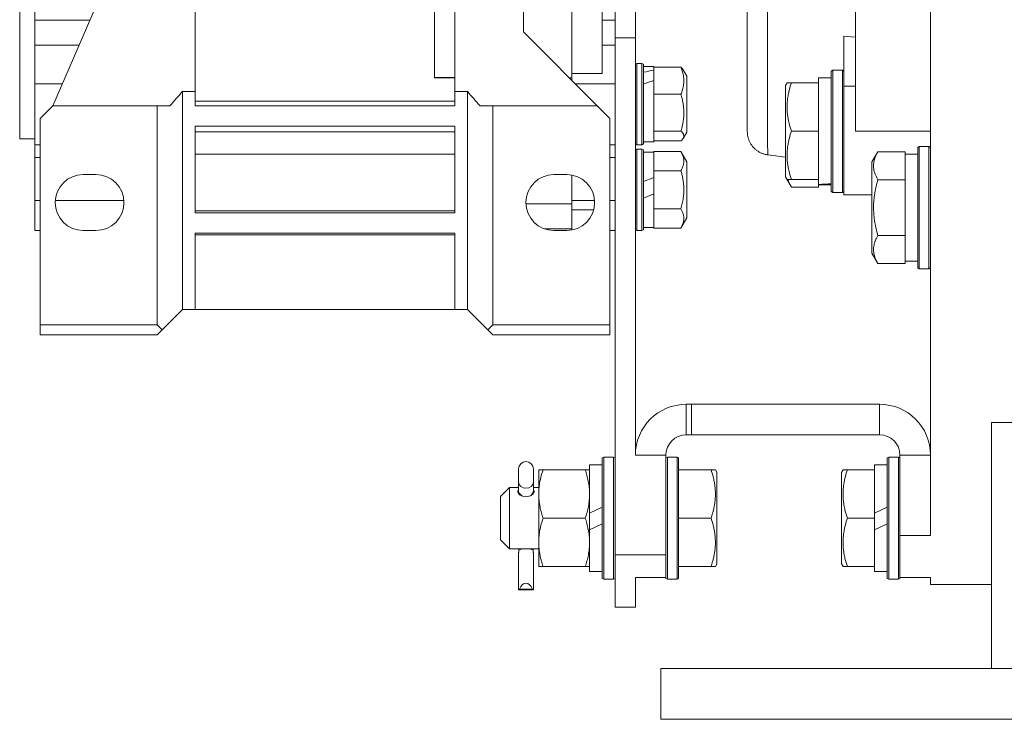
# Model space of a CAD drawing. Units: millimetres. Extents: x 0 to 24494, y -6 to 16800.
# Drawn here: x 6013 to 6207, y 8825 to 8962 of the extents above; entities that cross this region are included whole.
import ezdxf

# ---------------------------------------------------------------- set-up
doc = ezdxf.new("R2010")
doc.units = ezdxf.units.MM
doc.linetypes.add('K5LT_THIN', pattern=[0])
doc.layers.add('R', color=1, linetype='Continuous', true_color=0xff0000)
doc.layers.add('WELDING', color=7, linetype='Continuous', true_color=0xffffff)

msp = doc.modelspace()

# ---------------------------------------------------------------- linework, layer by layer
at = {"layer": 'R', "color": 7, "linetype": 'K5LT_THIN', "lineweight": 18}
for p, q in [((6192.1, 8860.93), (6192.1, 9086.19)), ((6130.1, 9053.83), (6130.1, 8958.67)), ((6134.1, 9053.83), (6134.1, 8958.67)), ((6013.1, 8938.83), (6013.1, 9033.83)), ((6156.1, 8940.26), (6156.1, 9032.4)), ((6156.1, 9032.4), (6156.1, 8940.26)), ((6177.35, 9032.33), (6177.35, 8940.33)), ((6047.6, 8986.33), (6047.6, 8948.17)), ((6019.6, 8945.33), (6034.1, 8978.68)), ((6098.6, 8979.59), (6098.6, 8948.17)), ((6112.1, 8979.59), (6112.1, 8959.83)), ((6016.1, 8972.88), (6016.1, 8962.16)), ((6094.6, 8950.84), (6094.6, 8964.04)), ((6121.6, 8950.84), (6121.6, 8964.04)), ((6127.6, 8958.2), (6127.6, 8964.7)), ((6016.1, 8962.16), (6016.1, 8957.22)), ((6016.1, 8962.16), (6026.92, 8962.16)), ((6130.1, 8962.16), (6127.6, 8962.16)), ((6112.1, 8959.83), (6126.6, 8945.33)), ((6016.1, 8957.22), (6024.77, 8957.22)), ((6016.1, 8957.22), (6016.1, 8949.67)), ((6127.6, 8958.2), (6127.6, 8951.7)), ((6127.6, 8957.22), (6130.1, 8957.22)), ((6130.1, 8958.67), (6130.1, 8857.16)), ((6130.1, 8958.67), (6134.1, 8958.67)), ((6134.1, 8958.67), (6134.1, 8876.7)), ((6175.1, 8959.04), (6175.1, 8949.17)), ((6177.35, 8958.82), (6175.1, 8959.04)), ((6134.4, 8953.67), (6134.1, 8953.5)), ((6135.4, 8953.67), (6134.4, 8953.67)), ((6134.4, 8937.67), (6134.4, 8953.67)), ((6135.4, 8953.67), (6135.7, 8953.5)), ((6135.4, 8937.67), (6135.4, 8953.67)), ((6135.4, 8953.67), (6135.7, 8953.5)), ((6135.7, 8937.84), (6135.7, 8953.5)), ((6121.6, 8951.7), (6127.6, 8951.7)), ((6135.7, 8953.07), (6137.7, 8953.07)), ((6137.7, 8953.07), (6137.7, 8952.92)), ((6143.05, 8952.92), (6137.7, 8952.92)), ((6137.7, 8952.77), (6137.7, 8952.92)), ((6137.7, 8952.77), (6137.7, 8952.33)), ((6137.7, 8951.98), (6137.7, 8952.33)), ((6137.7, 8950.3), (6137.7, 8951.98)), ((6143.5, 8952.4), (6144.2, 8951.18)), ((6143.5, 8952.4), (6144.2, 8951.18)), ((6172.9, 8952.33), (6172.6, 8952.16)), ((6172.6, 8952.16), (6172.6, 8928.5)), ((6172.9, 8952.33), (6172.9, 8928.33)), ((6172.9, 8952.33), (6174.8, 8952.33)), ((6174.8, 8952.33), (6175.1, 8952.16)), ((6174.8, 8952.33), (6174.8, 8928.33)), ((6016.1, 8949.67), (6021.49, 8949.67)), ((6016.1, 8949.67), (6016.1, 8937.67)), ((6094.6, 8950.9), (6098.6, 8950.9)), ((6094.6, 8950.84), (6098.6, 8950.84)), ((6121.6, 8950.84), (6121.09, 8950.84)), ((6121.6, 8950.33), (6121.6, 8950.84)), ((6130.1, 8949.67), (6122.26, 8949.67)), ((6137.7, 8950.3), (6137.7, 8947.77)), ((6144.2, 8940.16), (6144.2, 8951.18)), ((6163.91, 8949.83), (6163.6, 8949.3)), ((6163.91, 8949.83), (6164.76, 8949.83)), ((6164.76, 8949.83), (6170.1, 8949.83)), ((6172.6, 8950.83), (6170.1, 8950.83)), ((6170.1, 8949.83), (6170.1, 8950.83)), ((6170.1, 8949.83), (6170.1, 8948.95)), ((6045.1, 8948.17), (6047.6, 8948.17)), ((6045.1, 8905.33), (6045.1, 8948.17)), ((6047.6, 8948.17), (6047.6, 8945.33)), ((6098.6, 8945.33), (6098.6, 8948.17)), ((6098.6, 8948.17), (6101.1, 8948.17)), ((6101.1, 8948.17), (6101.1, 8905.33)), ((6137.7, 8947.61), (6137.7, 8947.77)), ((6143.05, 8947.61), (6137.7, 8947.61)), ((6137.7, 8947.4), (6137.7, 8947.61)), ((6163.6, 8949.3), (6163.6, 8931.36)), ((6170.1, 8941.21), (6170.1, 8948.95)), ((6175.1, 8949.17), (6177.35, 8949.17)), ((6175.1, 8949.17), (6175.1, 8927.83)), ((6047.6, 8946.27), (6098.6, 8946.27)), ((6137.7, 8947.4), (6137.7, 8940.57)), ((6017.1, 8942.83), (6019.6, 8945.33)), ((6019.6, 8945.33), (6040.1, 8945.33)), ((6040.1, 8945.33), (6042.6, 8945.33)), ((6040.1, 8902.33), (6040.1, 8945.33)), ((6047.6, 8945.33), (6098.6, 8945.33)), ((6106.1, 8945.33), (6103.6, 8945.33)), ((6126.6, 8945.33), (6106.1, 8945.33)), ((6106.1, 8945.33), (6106.1, 8902.33)), ((6129.1, 8942.83), (6126.6, 8945.33)), ((6017.1, 8902.33), (6017.1, 8942.83)), ((6129.1, 8942.83), (6129.1, 8902.33)), ((6047.6, 8941.33), (6098.6, 8941.33)), ((6047.6, 8941.33), (6047.6, 8924.33)), ((6047.6, 8940.23), (6098.6, 8940.23)), ((6098.6, 8941.33), (6098.6, 8924.33)), ((6137.7, 8940.36), (6137.7, 8940.57)), ((6143.05, 8940.36), (6137.7, 8940.36)), ((6137.7, 8940.31), (6137.7, 8940.36)), ((6137.7, 8940.31), (6137.7, 8938.27)), ((6143.5, 8938.94), (6144.2, 8940.16)), ((6164.76, 8940.33), (6170.1, 8940.33)), ((6170.1, 8941.21), (6170.1, 8940.33)), ((6170.1, 8940.33), (6170.1, 8939.45)), ((6192.1, 8940.33), (6177.35, 8940.33)), ((6013.1, 8938.83), (6016.1, 8938.83)), ((6134.4, 8937.67), (6134.1, 8937.84)), ((6135.4, 8937.67), (6135.7, 8937.84)), ((6135.4, 8937.67), (6135.7, 8937.84)), ((6135.7, 8938.27), (6137.7, 8938.27)), ((6143.05, 8938.42), (6137.7, 8938.42)), ((6170.1, 8931.71), (6170.1, 8939.45)), ((6016.1, 8937.67), (6017.1, 8937.67)), ((6016.1, 8937.67), (6016.1, 8935.17)), ((6130.1, 8937.67), (6129.1, 8937.67)), ((6134.4, 8936.83), (6134.1, 8936.66)), ((6135.4, 8937.67), (6134.4, 8937.67)), ((6134.4, 8920.83), (6134.4, 8936.83)), ((6135.4, 8936.83), (6134.4, 8936.83)), ((6135.4, 8920.83), (6135.4, 8936.83)), ((6135.4, 8936.83), (6135.7, 8936.66)), ((6135.7, 8921), (6135.7, 8936.66)), ((6135.7, 8936.23), (6137.7, 8936.23)), ((6143.05, 8936.33), (6137.7, 8936.33)), ((6137.7, 8936.23), (6137.7, 8936.33)), ((6137.7, 8936.23), (6137.7, 8932.69)), ((6143.05, 8936.33), (6144.2, 8934.34)), ((6181.76, 8936.3), (6180.6, 8934.3)), ((6181.76, 8936.3), (6187.1, 8936.3)), ((6187.1, 8936.3), (6187.1, 8935.79)), ((6189.9, 8937.33), (6189.6, 8937.16)), ((6189.6, 8937.16), (6189.6, 8935.57)), ((6189.9, 8937.33), (6191.8, 8937.33)), ((6189.9, 8937.33), (6189.9, 8935.72)), ((6191.8, 8937.33), (6192.1, 8937.16)), ((6191.8, 8937.33), (6191.8, 8935.72)), ((6016.1, 8935.17), (6017.1, 8935.17)), ((6016.1, 8935.17), (6016.1, 8926.76)), ((6047.6, 8935.82), (6098.6, 8935.82)), ((6129.1, 8935.17), (6130.1, 8935.17)), ((6144.2, 8923.32), (6144.2, 8934.34)), ((6163.6, 8935.24), (6160.1, 8935.7)), ((6180.6, 8934.3), (6180.6, 8933.1)), ((6189.6, 8935.83), (6187.1, 8935.83)), ((6187.1, 8931.32), (6187.1, 8935.79)), ((6189.6, 8935.57), (6189.6, 8913.5)), ((6189.9, 8935.72), (6189.9, 8913.33)), ((6191.8, 8935.72), (6191.8, 8913.33)), ((6137.7, 8932.58), (6137.7, 8932.69)), ((6143.05, 8932.58), (6137.7, 8932.58)), ((6137.7, 8932.37), (6137.7, 8932.58)), ((6137.7, 8932.37), (6137.7, 8931.26)), ((6180.6, 8933.1), (6180.6, 8916.36)), ((6028.1, 8931.83), (6025.6, 8931.83)), ((6118.1, 8931.83), (6120.6, 8931.83)), ((6121.6, 8926.05), (6121.6, 8931.74)), ((6137.7, 8931.26), (6135.7, 8930.45)), ((6137.7, 8928.02), (6137.7, 8931.26)), ((6163.91, 8930.83), (6163.6, 8931.36)), ((6164.76, 8929.36), (6163.6, 8931.36)), ((6164.76, 8930.83), (6163.91, 8930.83)), ((6164.76, 8930.83), (6170.1, 8930.83)), ((6170.1, 8931.71), (6170.1, 8930.83)), ((6170.1, 8929.88), (6170.1, 8930.83)), ((6181.76, 8930.81), (6187.1, 8930.81)), ((6187.1, 8931.32), (6187.1, 8930.81)), ((6187.1, 8930.81), (6187.1, 8929.8)), ((6164.76, 8929.36), (6170.1, 8929.36)), ((6170.1, 8929.87), (6170.1, 8929.88)), ((6170.1, 8929.87), (6170.1, 8929.36)), ((6172.6, 8929.83), (6170.1, 8929.83)), ((6171.48, 8929.96), (6172.6, 8929.89)), ((6172.9, 8928.33), (6172.6, 8928.5)), ((6172.9, 8928.33), (6172.6, 8928.5)), ((6172.9, 8928.33), (6174.8, 8928.33)), ((6172.9, 8928.33), (6174.8, 8928.33)), ((6174.8, 8928.33), (6175.1, 8928.5)), ((6174.8, 8928.33), (6175.1, 8928.5)), ((6187.1, 8920.86), (6187.1, 8929.8)), ((6016.1, 8926.76), (6016.1, 8920.83)), ((6017.1, 8926.76), (6016.1, 8926.76)), ((6033.59, 8926.76), (6020.12, 8926.76)), ((6126.09, 8926.76), (6121.6, 8926.76)), ((6130.1, 8926.76), (6129.1, 8926.76)), ((6137.7, 8928.02), (6135.7, 8927.21)), ((6137.7, 8928.02), (6137.7, 8925.29)), ((6177.35, 8927.83), (6175.1, 8927.83)), ((6177.35, 8927.83), (6180.6, 8927.83)), ((6098.6, 8924.67), (6047.6, 8924.67)), ((6047.6, 8924.33), (6098.6, 8924.33)), ((6121.6, 8926.05), (6112.61, 8926.05)), ((6121.6, 8921.8), (6121.6, 8926.05)), ((6121.6, 8924.92), (6125.92, 8924.92)), ((6137.7, 8925.08), (6137.7, 8925.29)), ((6143.05, 8925.08), (6137.7, 8925.08)), ((6137.7, 8924.97), (6137.7, 8925.08)), ((6137.7, 8924.97), (6137.7, 8921.43)), ((6143.05, 8921.32), (6144.2, 8923.32)), ((6016.1, 8920.83), (6017.1, 8920.83)), ((6025.6, 8920.83), (6028.1, 8920.83)), ((6116.26, 8921.15), (6121.6, 8921.15)), ((6120.6, 8920.83), (6118.1, 8920.83)), ((6121.6, 8921.15), (6121.6, 8921.8)), ((6121.6, 8920.92), (6121.6, 8921.15)), ((6130.1, 8920.83), (6129.1, 8920.83)), ((6134.4, 8920.83), (6134.1, 8921)), ((6135.4, 8920.83), (6134.4, 8920.83)), ((6135.4, 8920.83), (6135.7, 8921)), ((6135.7, 8921.43), (6137.7, 8921.43)), ((6137.7, 8921.32), (6137.7, 8921.43)), ((6143.05, 8921.32), (6137.7, 8921.32)), ((6187.1, 8920.86), (6187.1, 8919.84)), ((6098.6, 8920.33), (6047.6, 8920.33)), ((6047.6, 8920.33), (6047.6, 8905.33)), ((6047.6, 8920.02), (6098.6, 8920.02)), ((6098.6, 8905.33), (6098.6, 8920.33)), ((6181.76, 8919.84), (6187.1, 8919.84)), ((6187.1, 8919.84), (6187.1, 8919.34)), ((6187.1, 8914.87), (6187.1, 8919.34)), ((6181.76, 8914.36), (6180.6, 8916.36)), ((6181.76, 8914.36), (6180.6, 8916.36)), ((6187.1, 8914.87), (6187.1, 8914.36)), ((6189.6, 8914.83), (6187.1, 8914.83)), ((6181.76, 8914.36), (6187.1, 8914.36)), ((6189.9, 8913.33), (6189.6, 8913.5)), ((6189.9, 8913.33), (6191.8, 8913.33)), ((6191.8, 8913.33), (6192.1, 8913.5)), ((6045.1, 8905.33), (6041.1, 8901.33)), ((6045.1, 8905.33), (6047.6, 8905.33)), ((6047.6, 8905.33), (6098.6, 8905.33)), ((6098.6, 8905.33), (6101.1, 8905.33)), ((6105.1, 8901.33), (6101.1, 8905.33)), ((6017.1, 8902.33), (6017.1, 8900.33)), ((6040.1, 8902.33), (6017.1, 8902.33)), ((6041.1, 8901.33), (6040.1, 8902.33)), ((6040.1, 8900.33), (6041.1, 8901.33)), ((6106.1, 8902.33), (6105.1, 8901.33)), ((6105.1, 8901.33), (6106.1, 8900.33)), ((6129.1, 8902.33), (6106.1, 8902.33)), ((6129.1, 8902.33), (6129.1, 8900.33)), ((6017.1, 8900.33), (6040.1, 8900.33)), ((6129.1, 8900.33), (6106.1, 8900.33)), ((6144.1, 8880.7), (6144.1, 8886.7)), ((6145.1, 8886.7), (6144.1, 8886.7)), ((6145.1, 8880.7), (6145.1, 8886.7)), ((6145.1, 8886.7), (6182.1, 8886.7)), ((6182.1, 8886.7), (6182.1, 8880.7)), ((6204.1, 8834.83), (6204.1, 8883.15)), ((6209.1, 8883.15), (6204.1, 8883.15)), ((6145.1, 8880.7), (6144.1, 8880.7)), ((6145.1, 8880.7), (6182.1, 8880.7)), ((6127.9, 8876.33), (6127.6, 8876.16)), ((6127.6, 8852.5), (6127.6, 8876.16)), ((6129.8, 8876.33), (6127.9, 8876.33)), ((6127.9, 8852.33), (6127.9, 8876.33)), ((6129.8, 8852.33), (6129.8, 8876.33)), ((6129.8, 8876.33), (6130.1, 8876.16)), ((6140.1, 8876.7), (6134.1, 8876.7)), ((6140.1, 8876.7), (6140.1, 8857.16)), ((6140.4, 8876.33), (6140.1, 8876.16)), ((6140.4, 8852.33), (6140.4, 8876.33)), ((6142.3, 8876.33), (6140.4, 8876.33)), ((6142.3, 8852.33), (6142.3, 8876.33)), ((6142.3, 8876.33), (6142.6, 8876.16)), ((6142.6, 8852.5), (6142.6, 8876.16)), ((6183.9, 8876.33), (6183.6, 8876.16)), ((6183.6, 8876.16), (6183.6, 8852.5)), ((6183.9, 8876.33), (6183.9, 8852.33)), ((6183.9, 8876.33), (6185.8, 8876.33)), ((6185.8, 8876.33), (6186.1, 8876.16)), ((6185.8, 8876.33), (6185.8, 8852.33)), ((6192.1, 8876.7), (6186.1, 8876.7)), ((6186.1, 8876.7), (6186.1, 8860.93)), ((6111.15, 8874.01), (6111.15, 8871.38)), ((6114.05, 8874.01), (6114.05, 8871.38)), ((6127.6, 8874.83), (6125.1, 8874.83)), ((6125.1, 8865.34), (6125.1, 8874.83)), ((6181.1, 8873.83), (6181.1, 8874.83)), ((6183.6, 8874.83), (6181.1, 8874.83)), ((6115.1, 8869.08), (6115.1, 8873.83)), ((6115.1, 8873.83), (6115.95, 8873.83)), ((6115.95, 8873.83), (6124.26, 8873.83)), ((6124.26, 8873.83), (6125.1, 8873.83)), ((6142.6, 8873.83), (6148.98, 8873.83)), ((6148.98, 8873.83), (6149.83, 8873.83)), ((6149.83, 8873.83), (6150.1, 8873.35)), ((6150.1, 8855.3), (6150.1, 8873.35)), ((6174.91, 8873.83), (6174.6, 8873.3)), ((6174.6, 8873.3), (6174.6, 8855.36)), ((6174.91, 8873.83), (6175.76, 8873.83)), ((6175.76, 8873.83), (6181.1, 8873.83)), ((6181.1, 8873.83), (6181.1, 8872.95)), ((6181.1, 8865.34), (6181.1, 8872.95)), ((6109.35, 8870.33), (6107.6, 8868.58)), ((6109.35, 8858.33), (6109.35, 8870.33)), ((6111.15, 8870.33), (6109.35, 8870.33)), ((6111.15, 8871.38), (6111.15, 8869.53)), ((6114.05, 8870.33), (6114.05, 8871.38)), ((6114.05, 8871.38), (6114.05, 8869.53)), ((6115.1, 8870.33), (6114.05, 8870.33)), ((6107.6, 8860.08), (6107.6, 8868.58)), ((6111.15, 8869.53), (6111.15, 8869.15)), ((6111.15, 8869.15), (6111.15, 8869.53)), ((6111.2, 8869.28), (6111.15, 8869.53)), ((6111.86, 8868.67), (6111.2, 8869.28)), ((6113.63, 8868.82), (6113.35, 8868.67)), ((6114.05, 8869.53), (6113.63, 8868.82)), ((6114.05, 8869.15), (6114.05, 8869.53)), ((6114.05, 8869.53), (6114.05, 8869.15)), ((6115.1, 8859.58), (6115.1, 8869.08)), ((6125.1, 8865.34), (6127.6, 8866.51)), ((6181.1, 8865.34), (6183.6, 8866.51)), ((6115.95, 8864.33), (6124.26, 8864.33)), ((6125.1, 8865.34), (6125.1, 8862.03)), ((6142.6, 8864.33), (6148.98, 8864.33)), ((6175.76, 8864.33), (6181.1, 8864.33)), ((6181.1, 8865.34), (6181.1, 8864.33)), ((6181.1, 8864.33), (6181.1, 8862.03)), ((6125.1, 8862.03), (6127.6, 8863.2)), ((6181.1, 8862.03), (6183.6, 8863.2)), ((6125.1, 8853.83), (6125.1, 8862.03)), ((6181.1, 8855.71), (6181.1, 8862.03)), ((6186.1, 8860.93), (6192.1, 8860.93)), ((6186.1, 8860.93), (6186.1, 8852.7)), ((6109.35, 8858.33), (6107.6, 8860.08)), ((6115.1, 8854.83), (6115.1, 8859.58)), ((6115.1, 8858.33), (6109.35, 8858.33)), ((6111.15, 8857.15), (6111.15, 8850.29)), ((6111.84, 8858.33), (6111.22, 8858.03)), ((6113.99, 8858.03), (6113.37, 8858.33)), ((6114.05, 8857.15), (6114.05, 8850.29)), ((6140.1, 8857.16), (6130.1, 8857.16)), ((6130.1, 8857.16), (6130.1, 8846.83)), ((6140.1, 8857.16), (6140.1, 8852.7)), ((6115.95, 8854.83), (6115.1, 8854.83)), ((6115.95, 8854.83), (6124.26, 8854.83)), ((6125.1, 8854.83), (6124.26, 8854.83)), ((6142.6, 8854.83), (6148.98, 8854.83)), ((6149.83, 8854.83), (6148.98, 8854.83)), ((6149.83, 8854.83), (6150.1, 8855.3)), ((6174.91, 8854.83), (6174.6, 8855.36)), ((6175.76, 8854.83), (6174.91, 8854.83)), ((6175.76, 8854.83), (6181.1, 8854.83)), ((6181.1, 8855.71), (6181.1, 8854.83)), ((6181.1, 8853.83), (6181.1, 8854.83)), ((6127.6, 8853.83), (6125.1, 8853.83)), ((6134.1, 8852.7), (6134.1, 8846.83)), ((6140.1, 8852.7), (6134.1, 8852.7)), ((6140.1, 8852.5), (6140.1, 8852.7)), ((6183.6, 8853.83), (6181.1, 8853.83)), ((6186.1, 8852.7), (6186.1, 8852.5)), ((6186.1, 8852.7), (6192.1, 8852.7)), ((6192.1, 8851.33), (6192.1, 8852.7)), ((6127.9, 8852.33), (6127.6, 8852.5)), ((6129.8, 8852.33), (6127.9, 8852.33)), ((6129.8, 8852.33), (6130.1, 8852.5)), ((6140.4, 8852.33), (6140.1, 8852.5)), ((6142.3, 8852.33), (6140.4, 8852.33)), ((6142.3, 8852.33), (6142.6, 8852.5)), ((6183.9, 8852.33), (6183.6, 8852.5)), ((6183.9, 8852.33), (6185.8, 8852.33)), ((6185.8, 8852.33), (6186.1, 8852.5)), ((6204.1, 8851.33), (6192.1, 8851.33)), ((6111.15, 8850.29), (6114.05, 8850.29)), ((6111.35, 8850.41), (6113.86, 8850.41)), ((6134.1, 8846.83), (6130.1, 8846.83)), ((6139.1, 8834.83), (6489.1, 8834.83)), ((6139.1, 8834.83), (6139.1, 8824.83)), ((6139.1, 8824.83), (6489.1, 8824.83))]:
    msp.add_line(p, q, dxfattribs=at)
for centre, radius, start, end in [((5998.82, 8986.33), 59.98, 316.8788, 320.4969), ((6147.38, 8986.33), 59.98, 219.5031, 223.1212), ((6025.6, 8926.33), 5.5, 90, 270), ((6028.1, 8926.33), 5.5, 0, 90), ((6118.1, 8926.33), 5.5, 90, 270), ((6120.6, 8926.33), 5.5, 0, 90), ((6028.1, 8926.33), 5.5, 270, 0), ((6120.6, 8926.33), 5.5, 270, 0), ((6144.1, 8876.7), 10, 90, 180), ((6182.1, 8876.7), 10, 0, 90), ((6144.1, 8876.7), 4, 90, 180), ((6182.1, 8876.7), 4, 0, 90), ((6112.6, 8874.01), 1.45, 0, 180)]:
    msp.add_arc(centre, radius, start, end, dxfattribs=at)
for centre, major_axis, ratio, start_param, end_param in [((6131.7, 8945.67), (18.23, 5.64), 0.26279, 1.155523, 1.269256), ((6139.7, 8945.67), (18.23, 5.64), 0.26279, 1.599246, 1.710137), ((6167.93, 8940.33), (-22.52, 0), 0.466308, 1.667355, 1.779747), ((6112.6, 8871.38), (1.45, 0), 0.813024, 3.141593, 6.283185), ((6112.6, 8849.26), (0, -2.29), 0.632872, 2.094395, 4.18879), ((6112.6, 8850.29), (-1.45, 0), 0.151951, 5.759587, 6.283185), ((6112.6, 8850.29), (-1.45, 0), 0.151951, 3.141593, 3.665191)]:
    msp.add_ellipse(centre, major_axis=major_axis, ratio=ratio, start_param=start_param, end_param=end_param, dxfattribs=at)
at = {"layer": 'WELDING', "color": 7, "linetype": 'K5LT_THIN', "lineweight": 18}
for p, q in [((6143.05, 8952.92), (6143.23, 8952.75)), ((6143.23, 8952.75), (6143.38, 8952.58)), ((6143.38, 8952.58), (6143.5, 8952.4)), ((6143.2, 8940.22), (6143.05, 8940.36)), ((6143.55, 8939.75), (6143.2, 8940.22)), ((6143.62, 8939.27), (6143.55, 8939.75)), ((6143.05, 8938.42), (6143.23, 8938.59)), ((6143.23, 8938.59), (6143.38, 8938.77)), ((6143.38, 8938.77), (6143.5, 8938.94)), ((6143.5, 8938.94), (6143.62, 8939.27)), ((6164.1, 8930.83), (6164.28, 8930.33)), ((6164.28, 8930.33), (6164.5, 8929.84)), ((6164.5, 8929.84), (6164.76, 8929.36)), ((6111.02, 8869.64), (6111, 8869.53)), ((6111, 8869.53), (6111.06, 8869.3)), ((6111.07, 8869.74), (6111.02, 8869.64)), ((6111.06, 8869.3), (6111.47, 8868.87)), ((6111.15, 8869.83), (6111.07, 8869.74)), ((6111.47, 8868.87), (6112.19, 8868.58)), ((6112.19, 8868.58), (6112.6, 8868.54)), ((6112.6, 8868.54), (6113.41, 8868.69)), ((6113.41, 8868.69), (6113.99, 8869.08)), ((6113.99, 8869.08), (6114.2, 8869.53)), ((6114.14, 8869.74), (6114.05, 8869.83)), ((6114.19, 8869.64), (6114.14, 8869.74)), ((6114.2, 8869.53), (6114.19, 8869.64)), ((6111.17, 8858.33), (6111.18, 8858.23)), ((6111.18, 8858.23), (6111.2, 8858.13)), ((6111.2, 8858.13), (6111.22, 8858.03)), ((6114.01, 8858.13), (6113.99, 8858.03)), ((6114.02, 8858.23), (6114.01, 8858.13)), ((6114.04, 8858.33), (6114.02, 8858.23))]:
    msp.add_line(p, q, dxfattribs=at)
for points, knots in [([(6160.1, 9036.96), (6160.1, 9036.96), (6160.1, 9036.6), (6160.1, 9035.15), (6160.09, 9033.08), (6160.09, 9030.39), (6160.09, 9027.01), (6160.09, 9022.98), (6160.09, 9018.4), (6160.09, 9013.33), (6160.1, 9007.85), (6160.1, 9002.05), (6160.1, 8996.03), (6160.1, 8989.87), (6160.1, 8983.66), (6160.1, 8977.5), (6160.1, 8971.46), (6160.1, 8965.64), (6160.09, 8960.13), (6160.09, 8955.01), (6160.09, 8950.35), (6160.09, 8946.26), (6160.09, 8942.85), (6160.09, 8940.22), (6160.09, 8938.37), (6160.1, 8937.19), (6160.1, 8936.45), (6160.1, 8936), (6160.1, 8935.75), (6160.1, 8935.7), (6160.1, 8935.7)], [0, 0, 0, 0, 1.488477, 2.786055, 3.93135, 5.111227, 6.327516, 7.538299, 8.750044, 9.965042, 11.180638, 12.394914, 13.602977, 14.81119, 16.017037, 17.225375, 18.434121, 19.642706, 20.850433, 22.059638, 23.271806, 24.488211, 25.671861, 26.797957, 27.795787, 28.619748, 29.28029, 29.893046, 30.461139, 31, 31, 31, 31]), ([(6143.05, 8947.61), (6143.17, 8947.9), (6143.34, 8948.39), (6143.49, 8948.99), (6143.57, 8949.42), (6143.62, 8949.82), (6143.64, 8950.24), (6143.62, 8950.64), (6143.59, 8950.98), (6143.53, 8951.35), (6143.42, 8951.89), (6143.24, 8952.43), (6143.1, 8952.81), (6143.05, 8952.92)], [0, 0, 0, 0, 2.366056, 3.884196, 4.726151, 5.760808, 6.999903, 8.051713, 8.856336, 9.678361, 10.943355, 13.114134, 14, 14, 14, 14]), ([(6164.76, 8949.83), (6164.61, 8949.39), (6164.44, 8948.83), (6164.27, 8948.13), (6164.18, 8947.72), (6164.1, 8947.26), (6164.02, 8946.79), (6163.97, 8946.29), (6163.92, 8945.73), (6163.9, 8945.11), (6163.92, 8944.59), (6163.94, 8944.13), (6163.99, 8943.6), (6164.1, 8942.84), (6164.33, 8941.71), (6164.58, 8940.86), (6164.76, 8940.33)], [0, 0, 0, 0, 2.392038, 3.094773, 3.749673, 4.638938, 5.533553, 6.273967, 7.269403, 8.499731, 9.554906, 10.026159, 10.962726, 12.336972, 14.092661, 17, 17, 17, 17]), ([(6143.05, 8940.36), (6143.17, 8940.76), (6143.34, 8941.42), (6143.48, 8942.16), (6143.55, 8942.69), (6143.6, 8943.15), (6143.63, 8943.67), (6143.63, 8944.13), (6143.62, 8944.54), (6143.59, 8944.97), (6143.54, 8945.4), (6143.45, 8945.98), (6143.3, 8946.73), (6143.14, 8947.32), (6143.05, 8947.61)], [0, 0, 0, 0, 2.53506, 4.161639, 4.606558, 5.789734, 6.962322, 7.784744, 8.626835, 9.488931, 10.369672, 11.270551, 13.111557, 15, 15, 15, 15]), ([(6164.76, 8940.33), (6164.61, 8939.89), (6164.44, 8939.33), (6164.27, 8938.63), (6164.18, 8938.22), (6164.1, 8937.76), (6164.02, 8937.29), (6163.97, 8936.79), (6163.92, 8936.23), (6163.9, 8935.61), (6163.92, 8935.09), (6163.94, 8934.63), (6163.99, 8934.1), (6164.1, 8933.34), (6164.33, 8932.21), (6164.58, 8931.36), (6164.76, 8930.83)], [0, 0, 0, 0, 2.392038, 3.094773, 3.749673, 4.638938, 5.533553, 6.273967, 7.269403, 8.499731, 9.554906, 10.026159, 10.962726, 12.336972, 14.092661, 17, 17, 17, 17]), ([(6143.05, 8932.58), (6143.18, 8932.81), (6143.35, 8933.15), (6143.5, 8933.58), (6143.57, 8933.86), (6143.62, 8934.14), (6143.64, 8934.44), (6143.62, 8934.72), (6143.59, 8934.96), (6143.53, 8935.23), (6143.42, 8935.61), (6143.24, 8935.99), (6143.1, 8936.26), (6143.05, 8936.33)], [0, 0, 0, 0, 2.63604, 3.884196, 4.726151, 5.760808, 6.999903, 8.051713, 8.856336, 9.678361, 10.943355, 13.114134, 14, 14, 14, 14]), ([(6181.76, 8936.3), (6181.67, 8936.14), (6181.53, 8935.89), (6181.33, 8935.46), (6181.16, 8935.04), (6181.02, 8934.56), (6180.94, 8934.13), (6180.91, 8933.8), (6180.91, 8933.62), (6180.91, 8933.56)], [0, 0, 0, 0, 1.771842, 2.803781, 4.748491, 6.434444, 8.016551, 9.332655, 10, 10, 10, 10]), ([(6143.05, 8925.08), (6143.1, 8925.25), (6143.2, 8925.61), (6143.37, 8926.32), (6143.52, 8927.13), (6143.59, 8927.83), (6143.62, 8928.24), (6143.63, 8928.43), (6143.63, 8928.63), (6143.63, 8928.82), (6143.63, 8929), (6143.63, 8929.23), (6143.61, 8929.51), (6143.59, 8929.85), (6143.53, 8930.38), (6143.43, 8931.05), (6143.25, 8931.85), (6143.12, 8932.34), (6143.05, 8932.58)], [0, 0, 0, 0, 2.882306, 5.764611, 11.529222, 15.832806, 16.869287, 17.905767, 18.942247, 19.978727, 20.874691, 21.770655, 23.562583, 25.354511, 27.146439, 31.94831, 35.952882, 39.957454, 39.957454, 39.957454, 39.957454]), ([(6180.91, 8933.56), (6180.91, 8933.41), (6180.92, 8933.14), (6180.99, 8932.69), (6181.1, 8932.28), (6181.32, 8931.65), (6181.55, 8931.17), (6181.76, 8930.81)], [0, 0, 0, 0, 1.218955, 2.409535, 3.824463, 4.76519, 8, 8, 8, 8]), ([(6181.76, 8930.81), (6181.69, 8930.58), (6181.52, 8929.96), (6181.26, 8928.83), (6181.07, 8927.71), (6180.97, 8926.75), (6180.92, 8926.12), (6180.91, 8925.62), (6180.91, 8925.25), (6180.91, 8924.92), (6180.93, 8924.52), (6180.96, 8924.06), (6181, 8923.61), (6181.07, 8922.96), (6181.23, 8921.94), (6181.48, 8920.84), (6181.69, 8920.09), (6181.76, 8919.84)], [0, 0, 0, 0, 2.896048, 7.635036, 13.675312, 16.352744, 19.030177, 21.193346, 22.27493, 23.356515, 25.164905, 26.973294, 28.781684, 30.590074, 34.691771, 40.985529, 43.953237, 43.953237, 43.953237, 43.953237]), ([(6143.05, 8921.32), (6143.18, 8921.55), (6143.35, 8921.9), (6143.5, 8922.32), (6143.57, 8922.6), (6143.62, 8922.88), (6143.64, 8923.18), (6143.62, 8923.46), (6143.59, 8923.71), (6143.53, 8923.97), (6143.42, 8924.35), (6143.24, 8924.73), (6143.1, 8925), (6143.05, 8925.08)], [0, 0, 0, 0, 2.63604, 3.884196, 4.726151, 5.760808, 6.999903, 8.051713, 8.856336, 9.678361, 10.943355, 13.114134, 14, 14, 14, 14]), ([(6181.76, 8919.84), (6181.57, 8919.52), (6181.37, 8919.12), (6181.18, 8918.62), (6181.1, 8918.36), (6181.02, 8918.09), (6180.97, 8917.8), (6180.92, 8917.48), (6180.9, 8917.12), (6180.92, 8916.77), (6180.96, 8916.45), (6181.02, 8916.1), (6181.15, 8915.66), (6181.38, 8915.07), (6181.61, 8914.62), (6181.76, 8914.36)], [0, 0, 0, 0, 2.912728, 3.529104, 4.366059, 5.20805, 5.90491, 6.841792, 7.999747, 8.992853, 9.878966, 10.753647, 12.031595, 13.665019, 16, 16, 16, 16]), ([(6115.95, 8873.83), (6115.79, 8873.33), (6115.56, 8872.57), (6115.35, 8871.6), (6115.24, 8870.94), (6115.16, 8870.32), (6115.11, 8869.7), (6115.1, 8869.28), (6115.1, 8869.08)], [0, 0, 0, 0, 2.905563, 4.375924, 5.511195, 6.679161, 7.850161, 9, 9, 9, 9]), ([(6125.1, 8869.08), (6125.1, 8869.3), (6125.09, 8869.73), (6125.04, 8870.38), (6124.96, 8871.01), (6124.82, 8871.81), (6124.6, 8872.74), (6124.37, 8873.48), (6124.26, 8873.83)], [0, 0, 0, 0, 1.218591, 2.429116, 3.617451, 4.768206, 6.957082, 9, 9, 9, 9]), ([(6148.98, 8864.33), (6149.09, 8864.65), (6149.26, 8865.19), (6149.46, 8866), (6149.61, 8866.71), (6149.71, 8867.31), (6149.77, 8867.85), (6149.82, 8868.39), (6149.84, 8869.05), (6149.82, 8869.61), (6149.79, 8870.17), (6149.72, 8870.76), (6149.59, 8871.59), (6149.36, 8872.61), (6149.13, 8873.38), (6148.98, 8873.83)], [0, 0, 0, 0, 1.679816, 2.780687, 4.100621, 5.29978, 5.785161, 6.773962, 7.999819, 9.102067, 9.530451, 10.806592, 12.055167, 13.667644, 16, 16, 16, 16]), ([(6175.76, 8873.83), (6175.61, 8873.39), (6175.44, 8872.83), (6175.27, 8872.13), (6175.18, 8871.72), (6175.1, 8871.26), (6175.02, 8870.79), (6174.97, 8870.29), (6174.92, 8869.73), (6174.9, 8869.11), (6174.92, 8868.59), (6174.94, 8868.13), (6174.99, 8867.6), (6175.1, 8866.84), (6175.33, 8865.71), (6175.58, 8864.86), (6175.76, 8864.33)], [0, 0, 0, 0, 2.392038, 3.094773, 3.749673, 4.638938, 5.533553, 6.273967, 7.269403, 8.499731, 9.554906, 10.026159, 10.962726, 12.336972, 14.092661, 17, 17, 17, 17]), ([(6115.1, 8869.08), (6115.1, 8868.86), (6115.12, 8868.43), (6115.17, 8867.79), (6115.25, 8867.16), (6115.39, 8866.35), (6115.61, 8865.41), (6115.84, 8864.68), (6115.95, 8864.33)], [0, 0, 0, 0, 1.192024, 2.404251, 3.60809, 4.765234, 6.955738, 9, 9, 9, 9]), ([(6124.26, 8864.33), (6124.38, 8864.71), (6124.62, 8865.48), (6124.84, 8866.46), (6124.98, 8867.26), (6125.05, 8867.86), (6125.09, 8868.47), (6125.1, 8868.88), (6125.1, 8869.08)], [0, 0, 0, 0, 2.205652, 4.4583, 5.594785, 6.733418, 7.871254, 9, 9, 9, 9]), ([(6115.95, 8864.33), (6115.79, 8863.83), (6115.56, 8863.07), (6115.35, 8862.1), (6115.24, 8861.44), (6115.16, 8860.82), (6115.11, 8860.2), (6115.1, 8859.78), (6115.1, 8859.58)], [0, 0, 0, 0, 2.905563, 4.375924, 5.511195, 6.679161, 7.850161, 9, 9, 9, 9]), ([(6125.1, 8859.58), (6125.1, 8859.8), (6125.09, 8860.23), (6125.04, 8860.88), (6124.96, 8861.51), (6124.82, 8862.31), (6124.6, 8863.24), (6124.37, 8863.98), (6124.26, 8864.33)], [0, 0, 0, 0, 1.218636, 2.429191, 3.617509, 4.768305, 6.957154, 9, 9, 9, 9]), ([(6148.98, 8854.83), (6149.09, 8855.15), (6149.26, 8855.69), (6149.46, 8856.5), (6149.61, 8857.21), (6149.71, 8857.81), (6149.77, 8858.35), (6149.82, 8858.89), (6149.84, 8859.55), (6149.82, 8860.11), (6149.79, 8860.67), (6149.72, 8861.26), (6149.59, 8862.09), (6149.36, 8863.11), (6149.13, 8863.88), (6148.98, 8864.33)], [0, 0, 0, 0, 1.679816, 2.780687, 4.100621, 5.29978, 5.785161, 6.773962, 7.999819, 9.102067, 9.530451, 10.806592, 12.055167, 13.667644, 16, 16, 16, 16]), ([(6175.76, 8864.33), (6175.61, 8863.89), (6175.44, 8863.33), (6175.27, 8862.63), (6175.18, 8862.22), (6175.1, 8861.76), (6175.02, 8861.29), (6174.97, 8860.79), (6174.92, 8860.23), (6174.9, 8859.61), (6174.92, 8859.09), (6174.94, 8858.63), (6174.99, 8858.1), (6175.1, 8857.34), (6175.33, 8856.21), (6175.58, 8855.36), (6175.76, 8854.83)], [0, 0, 0, 0, 2.392038, 3.094773, 3.749673, 4.638938, 5.533553, 6.273967, 7.269403, 8.499731, 9.554906, 10.026159, 10.962726, 12.336972, 14.092661, 17, 17, 17, 17]), ([(6115.1, 8859.58), (6115.1, 8859.36), (6115.12, 8858.93), (6115.17, 8858.29), (6115.25, 8857.66), (6115.39, 8856.85), (6115.61, 8855.91), (6115.84, 8855.18), (6115.95, 8854.83)], [0, 0, 0, 0, 1.192024, 2.404251, 3.60809, 4.765234, 6.955738, 9, 9, 9, 9]), ([(6124.26, 8854.83), (6124.38, 8855.2), (6124.61, 8855.95), (6124.83, 8856.9), (6124.97, 8857.7), (6125.05, 8858.32), (6125.09, 8858.95), (6125.1, 8859.37), (6125.1, 8859.58)], [0, 0, 0, 0, 2.121818, 4.341557, 5.485416, 6.649691, 7.824966, 9, 9, 9, 9]), ([(6111.15, 8857.15), (6111.15, 8857.19), (6111.15, 8857.28), (6111.16, 8857.43), (6111.16, 8857.59), (6111.18, 8857.79), (6111.2, 8857.94), (6111.22, 8858.03)], [0, 0, 0, 0, 1.604652, 3.130634, 4.746769, 5.847904, 8, 8, 8, 8]), ([(6114.05, 8857.15), (6114.05, 8857.19), (6114.05, 8857.28), (6114.05, 8857.43), (6114.05, 8857.59), (6114.03, 8857.79), (6114.01, 8857.94), (6113.99, 8858.03)], [0, 0, 0, 0, 1.604652, 3.130634, 4.746769, 5.847904, 8, 8, 8, 8])]:
    msp.add_open_spline(points, degree=3, knots=knots, dxfattribs=at)
msp.add_rational_spline([(6160.1, 8935.7), (6157.7, 8936.02), (6156.1, 8937.84), (6156.1, 8940.26)], [0.96028129241, 0.801412232257, 0.801412232257, 0.96028129241], degree=3, dxfattribs=at)

doc.saveas('drawing.dxf')
